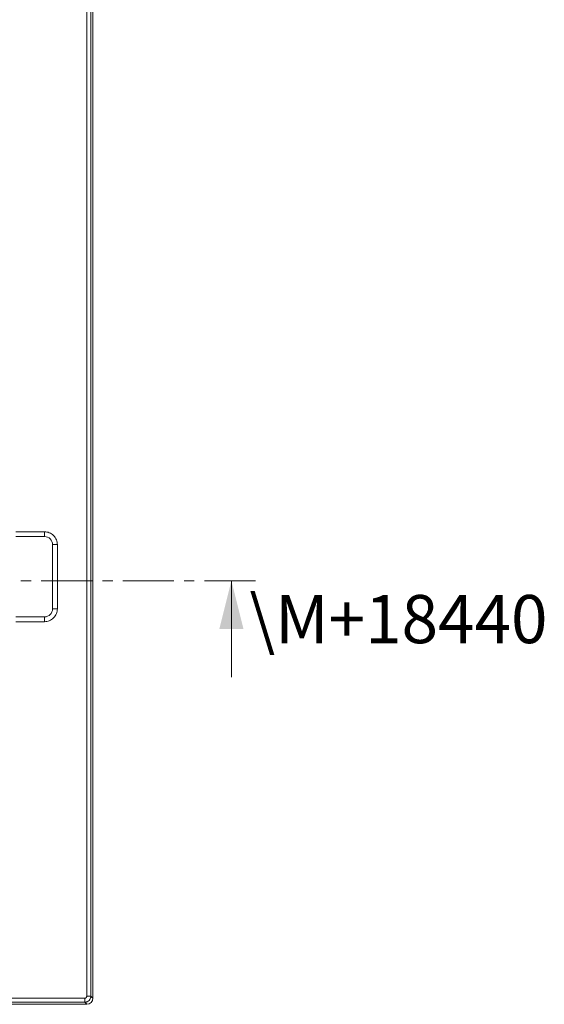
# Model space of a CAD drawing. Units: millimetres. Extents: x -25 to 708, y -35 to 715.
# Drawn here: x 469 to 535, y 465 to 588 of the extents above; entities that cross this region are included whole.
import ezdxf

# ---------------------------------------------------------------- set-up
doc = ezdxf.new("R2010")
doc.units = ezdxf.units.MM
doc.linetypes.add('CENTER', pattern=[10.16, 6.35, -1.27, 1.27, -1.27])
doc.styles.add('SLDTEXTSTYLE0', font='TXT', dxfattribs={"width": 0.7, "bigfont": 'bigfont'})

msp = doc.modelspace()

# ---------------------------------------------------------------- linework, layer by layer
at = {"color": 7, "linetype": 'Continuous', "lineweight": 15}
for p, q in [((478.466, 465.7824), (478.466, 713.7881)), ((477.7017, 713.5218), (477.7017, 466.0487)), ((478.1998, 713.5218), (478.1998, 466.0487)), ((472.441, 523.8853), (468.8639, 523.8853)), ((472.441, 523.8853), (472.441, 523.2853)), ((468.8639, 523.2853), (472.441, 523.2853)), ((473.441, 514.2853), (473.441, 522.2853)), ((474.041, 522.2853), (473.441, 522.2853)), ((474.041, 514.2853), (474.041, 522.2853)), ((474.041, 514.2853), (473.441, 514.2853)), ((468.8639, 513.2853), (472.441, 513.2853)), ((468.8639, 512.6853), (472.441, 512.6853)), ((472.441, 512.6853), (472.441, 513.2853)), ((478.1998, 466.0487), (478.466, 465.7824)), ((460.0661, 465.0353), (477.7189, 465.0353)), ((477.4526, 465.7996), (461.0223, 465.7996)), ((461.0223, 465.3016), (477.4526, 465.3016)), ((477.4526, 465.3016), (477.7189, 465.0353))]:
    msp.add_line(p, q, dxfattribs=at)
at = {"color": 7, "linetype": 'CENTER', "lineweight": 0}
msp.add_line((498.7055, 517.786), (339.3655, 517.786), dxfattribs=at)
at = {"color": 7, "linetype": 'Continuous', "lineweight": 0}
msp.add_line((495.7055, 505.786), (495.7055, 517.786), dxfattribs=at)
at = {"color": 7, "linetype": 'Continuous', "lineweight": 15}
for centre, start, end in [((472.441, 522.2853), 0, 90), ((472.441, 514.2853), 270, 0)]:
    msp.add_arc(centre, 1, start, end, dxfattribs=at)
msp.add_ellipse((477.7132, 465.7881), major_axis=(0.5344, -0.5344), ratio=0.99243251, start_param=5.50158524, end_param=7.06478537, dxfattribs=at)
for points, knots in [([(474.041, 522.2853), (474.0195, 522.4865), (473.9864, 522.7972), (473.7871, 523.1701), (473.5803, 523.4247), (473.3257, 523.6314), (472.9529, 523.8306), (472.6422, 523.8638), (472.441, 523.8853)], [0, 0, 0, 0, 0.23944341, 0.36977515, 0.49999947, 0.63033267, 0.76055777, 1, 1, 1, 1]), ([(472.441, 512.6853), (472.6422, 512.7068), (472.953, 512.74), (473.3258, 512.9392), (473.5804, 513.146), (473.7872, 513.4006), (473.9864, 513.7734), (474.0195, 514.0841), (474.041, 514.2853)], [0, 0, 0, 0, 0.23944279, 0.36977615, 0.49999983, 0.63033355, 0.76055895, 1, 1, 1, 1]), ([(477.7017, 466.0487), (477.6983, 466.0173), (477.6932, 465.9687), (477.6621, 465.9107), (477.6298, 465.871), (477.5903, 465.839), (477.5322, 465.8081), (477.484, 465.803), (477.4526, 465.7996)], [0, 0, 0, 0, 0.23979733, 0.37143841, 0.50000699, 0.63156294, 0.76020445, 1, 1, 1, 1]), ([(478.1998, 466.0487), (478.1965, 465.9979), (478.1901, 465.8977), (478.129, 465.7112), (477.993, 465.5083), (477.7901, 465.3724), (477.6036, 465.3112), (477.5034, 465.3048), (477.4526, 465.3016)], [0, 0, 0, 0, 0.13037248, 0.25734569, 0.5000004, 0.74264625, 0.86961835, 1, 1, 1, 1]), ([(477.7017, 466.0487), (477.7635, 466.0487), (477.8873, 466.0487), (478.0465, 466.0487), (478.1636, 466.0487), (478.1877, 466.0487), (478.1998, 466.0487)], [0, 0, 0, 0, 0.24999724, 0.499999401, 0.749999476, 1, 1, 1, 1]), ([(477.4526, 465.7996), (477.4526, 465.7378), (477.4526, 465.614), (477.4526, 465.4548), (477.4526, 465.3377), (477.4526, 465.3136), (477.4526, 465.3016)], [0, 0, 0, 0, 0.25000238, 0.50000042, 0.75000067, 1, 1, 1, 1])]:
    msp.add_open_spline(points, degree=3, knots=knots, dxfattribs=at)
at = {"color": 7, "linetype": 'Continuous', "lineweight": 0}
msp.add_solid([(495.7055, 517.786), (494.2055, 511.786), (497.2055, 511.786)], dxfattribs=at)

# ---------------------------------------------------------------- texts
at = {"color": 7, "linetype": 'Continuous', "insert": (497.9408, 516.0092), "char_height": 6, "attachment_point": 1, "style": 'SLDTEXTSTYLE0'}
msp.add_mtext('\\M+18440', dxfattribs=at)

doc.saveas('drawing.dxf')
